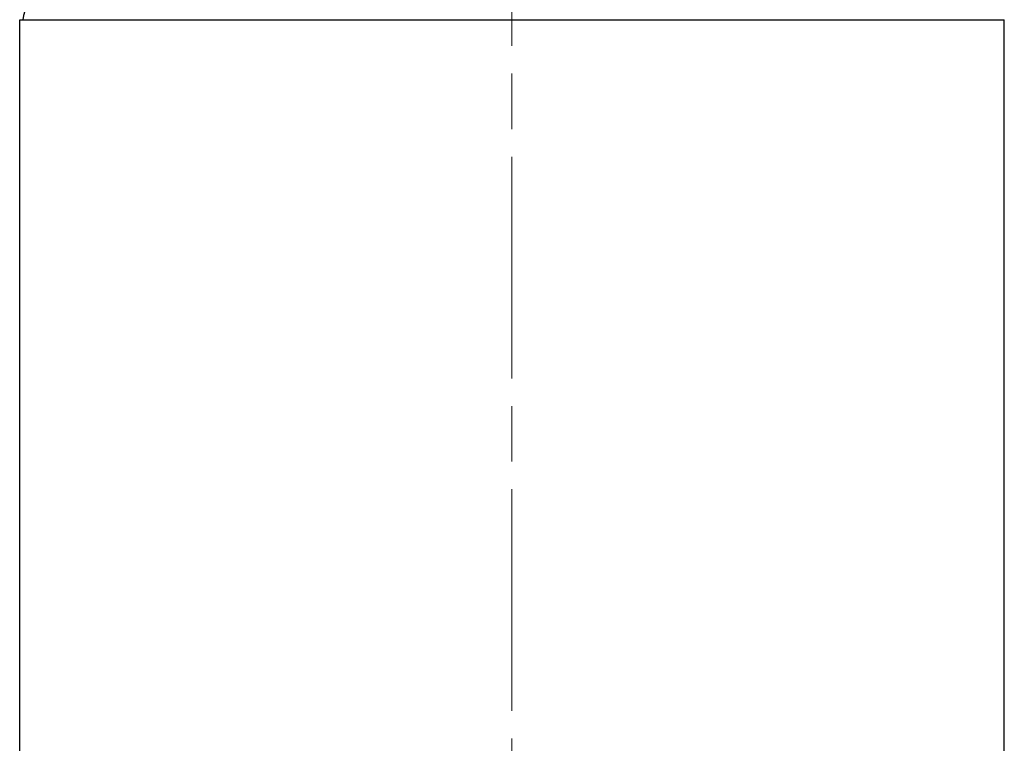
# Model space of a CAD drawing. Units: millimetres. Extents: x 0 to 42000, y -6717 to 89100.
# Drawn here: x 6774 to 9290, y 22850 to 24699 of the extents above; entities that cross this region are included whole.
import ezdxf

# ---------------------------------------------------------------- set-up
doc = ezdxf.new("R2010")
doc.units = ezdxf.units.MM
doc.header["$LTSCALE"] = 100
doc.linetypes.add('CHAIN', pattern=[0.3543, 0.2362, -0.0295, 0.0591, -0.0295])
for name, color, linetype, lineweight in [('Bemaßung (ISO)', 7, 'Continuous', 5), ('Mittellinie (ISO)', 7, 'Continuous', 5), ('Sichtbar (ISO)', 7, 'Continuous', 25)]:
    doc.layers.add(name, color=color, linetype=linetype, lineweight=lineweight)
doc.styles.add('Notiztext (DIN)', font='arial.ttf')
doc.dimstyles.new('Standard (DIN)', dxfattribs={"dimscale": 100, "dimtxt": 3.5, "dimasz": 2.5, "dimexe": 3.175, "dimexo": 0.8, "dimgap": 0.8, "dimtad": 1, "dimtoh": 1, "dimdec": 0, "dimrnd": 1e-08, "dimzin": 0, "dimtxsty": 'Notiztext (DIN)', "dimcen": 0.09, "dimdle": 10, "dimclrd": 256, "dimclre": 256, "dimclrt": 256, "dimadec": 0, "dimazin": 0, "dimtfac": 1, "dimtmove": 0, "dimatfit": 3, "dimfxl": 0, "dimtolj": 1, "dimtzin": 0, "dimlwd": -1, "dimlwe": -1, "dimarcsym": 0})

# ---------------------------------------------------------------- blocks, each defined once
blk = doc.blocks.new('*D86')
at = {"layer": 'Bemaßung (ISO)', "transparency": 16777216}
for p, q in [((6983.4, 25198.2), (4065.9, 25198.2)), ((4383.4, 15708.4), (4383.4, 24948.2)), ((6017.7, 15458.4), (4065.9, 15458.4))]:
    blk.add_line(p, q, dxfattribs=at)
for points in [[(4341.7, 24948.2), (4425.1, 24948.2), (4383.4, 25198.2)], [(4341.7, 15708.4), (4425.1, 15708.4), (4383.4, 15458.4)]]:
    blk.add_solid(points, dxfattribs=at)
at = {"layer": 'Defpoints', "color": 0, "transparency": 16777216}
for p in [(4383.4, 25198.2), (7063.4, 25198.2), (6097.7, 15458.4)]:
    blk.add_point(p, dxfattribs=at)
at = {"layer": 'Bemaßung (ISO)', "transparency": 16777216, "insert": (3941.5, 17804.6), "char_height": 350, "attachment_point": 1, "rotation": 90, "style": 'Notiztext (DIN)'}
blk.add_mtext('\\A1;{Gesamthöhe = ca.}9740', dxfattribs=at)

msp = doc.modelspace()

# ---------------------------------------------------------------- linework, layer by layer
at = {"layer": 'Mittellinie (ISO)', "linetype": 'CHAIN', "ltscale": 23.990969}
msp.add_line((8031.5, 25199.1), (8031.5, 21531.5), dxfattribs=at)
at = {"layer": 'Sichtbar (ISO)'}
for p, q in [((6773.5, 24699.5), (9289.5, 24699.5)), ((6773.5, 16519.5), (6773.5, 24699.5)), ((9289.5, 16519.5), (9289.5, 24699.5))]:
    msp.add_line(p, q, dxfattribs=at)
msp.add_arc((6870.8, 24691.9), 89.3, 118.7034, 175.1151, dxfattribs=at)

# ---------------------------------------------------------------- dimensions: what is measured, and where the dimension line sits
at = {"layer": 'Bemaßung (ISO)'}
dim = msp.add_linear_dim(base=(4383.4, 25198.2), p1=(6097.7, 15458.4), p2=(7063.4, 25198.2), angle=270, text='{Gesamthöhe = ca.}<>', dimstyle='Standard (DIN)', override={"dimtoh": 0, "dimdec": 0, "dimtp": 0, "dimtm": 0, "dimtdec": 2, "dimtofl": 0, "dimatfit": 1}, dxfattribs=at)
dim.commit()
dim.dimension.update_dxf_attribs({"geometry": '*D86', "text_midpoint": (4383.4, 20328.3), "dimtype": 160})

doc.saveas('drawing.dxf')
